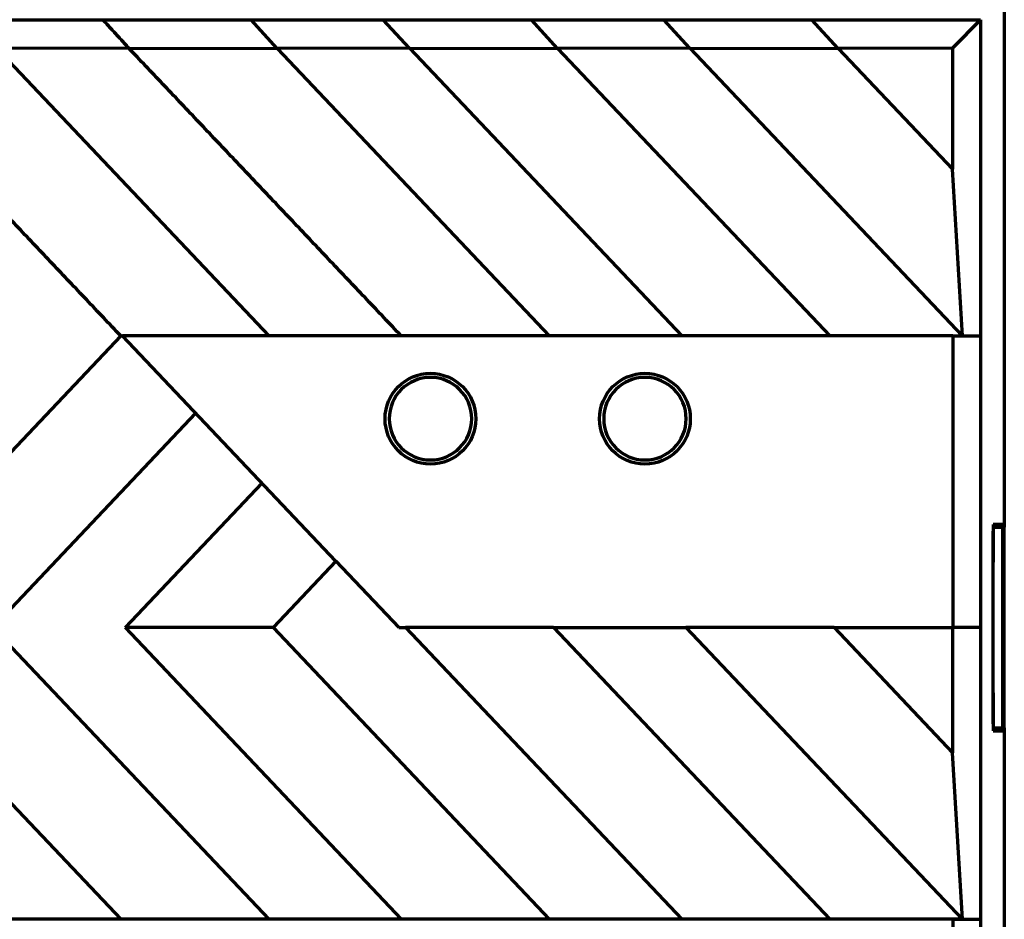
# Model space of a CAD drawing. Units: millimetres. Extents: x 1096 to 3634, y 31 to 1674.
# Drawn here: x 1231 to 1267, y 461 to 494 of the extents above; entities that cross this region are included whole.
import ezdxf

# ---------------------------------------------------------------- set-up
doc = ezdxf.new("R2010")
doc.units = ezdxf.units.MM
doc.layers.add('Top$1', color=7, linetype='Continuous', true_color=0xffffff)

# ---------------------------------------------------------------- blocks, each defined once
blk = doc.blocks.new('24x 2025')
at = {"layer": 'Top$1', "color": 0, "linetype": 'Continuous', "lineweight": 70}
for p, q in [((1222.598, 516.568), (1222.598, 475.368)), ((1185.004, 493.703), (1189.814, 493.709)), ((1189.814, 493.709), (1195.204, 493.703)), ((1195.204, 493.703), (1200.014, 493.709)), ((1196.155, 492.669), (1195.204, 493.703)), ((1200.014, 493.709), (1205.404, 493.703)), ((1200.965, 492.675), (1200.014, 493.709)), ((1205.404, 493.703), (1210.214, 493.709)), ((1206.355, 492.669), (1205.404, 493.703)), ((1210.214, 493.709), (1215.604, 493.703)), ((1211.165, 492.675), (1210.214, 493.709)), ((1215.604, 493.703), (1221.73, 493.711)), ((1216.555, 492.669), (1215.604, 493.703)), ((1221.73, 493.71), (1220.713, 492.674)), ((1221.73, 493.71), (1221.73, 493.711)), ((1221.73, 493.71), (1221.73, 482.22)), ((1185.952, 492.669), (1195.85, 482.22)), ((1190.762, 492.675), (1185.955, 492.669)), ((1190.762, 492.675), (1196.152, 492.669)), ((1196.155, 492.669), (1196.152, 492.669)), ((1196.152, 492.669), (1206.05, 482.22)), ((1200.965, 492.675), (1196.155, 492.669)), ((1200.962, 492.675), (1206.352, 492.669)), ((1200.962, 492.675), (1210.866, 482.22)), ((1200.962, 492.675), (1200.965, 492.675)), ((1206.352, 492.669), (1216.25, 482.22)), ((1206.355, 492.669), (1206.352, 492.669)), ((1211.165, 492.675), (1206.355, 492.669)), ((1211.162, 492.675), (1216.552, 492.669)), ((1211.162, 492.675), (1221.066, 482.22)), ((1211.162, 492.675), (1211.165, 492.675)), ((1216.555, 492.669), (1216.552, 492.669)), ((1216.552, 492.669), (1220.713, 488.276)), ((1220.713, 492.674), (1216.555, 492.669)), ((1220.713, 492.674), (1220.713, 488.276)), ((1222.598, 491.918), (1222.598, 475.268)), ((1221.075, 482.22), (1220.713, 488.276)), ((1190.466, 482.22), (1180.422, 471.618)), ((1190.466, 482.22), (1190.531, 482.22)), ((1220.73, 482.22), (1190.531, 482.22)), ((1197.208, 475.171), (1190.531, 482.22)), ((1220.73, 482.22), (1221.064, 482.22)), ((1220.73, 482.22), (1220.73, 471.618)), ((1221.066, 482.22), (1221.064, 482.22)), ((1221.066, 482.22), (1221.075, 482.22)), ((1221.066, 482.22), (1221.075, 482.22)), ((1221.075, 482.22), (1221.73, 482.22)), ((1221.73, 482.22), (1221.73, 471.618)), ((1221.73, 482.22), (1221.73, 471.618)), ((1193.19, 479.413), (1185.806, 471.618)), ((1195.598, 476.871), (1190.622, 471.618)), ((1198.29, 474.029), (1197.208, 475.171)), ((1222.197, 475.368), (1222.197, 473.993)), ((1222.598, 475.368), (1222.197, 475.368)), ((1222.197, 475.268), (1222.546, 475.268)), ((1222.546, 475.268), (1222.598, 475.268)), ((1222.546, 467.968), (1222.546, 475.268)), ((1222.598, 467.968), (1222.598, 475.268)), ((1222.197, 473.993), (1222.197, 475.118)), ((1198.29, 474.029), (1196.006, 471.618)), ((1198.29, 474.029), (1200.574, 471.618)), ((1222.197, 469.243), (1222.197, 473.993)), ((1180.422, 471.618), (1190.466, 461.015)), ((1185.806, 471.618), (1195.85, 461.015)), ((1196.006, 471.618), (1190.622, 471.618)), ((1190.622, 471.618), (1200.666, 461.015)), ((1196.006, 471.618), (1206.05, 461.015)), ((1200.574, 471.618), (1200.822, 471.618)), ((1206.206, 471.618), (1200.822, 471.618)), ((1200.822, 471.618), (1210.866, 461.015)), ((1206.206, 471.618), (1211.022, 471.618)), ((1206.206, 471.618), (1216.25, 461.015)), ((1216.406, 471.618), (1211.022, 471.618)), ((1211.022, 471.618), (1221.066, 461.015)), ((1216.406, 471.618), (1220.713, 471.618)), ((1216.406, 471.618), (1220.713, 467.071)), ((1221.73, 471.618), (1220.713, 471.618)), ((1220.713, 471.618), (1220.713, 467.071)), ((1221.73, 471.618), (1221.73, 461.015)), ((1222.197, 468.118), (1222.197, 469.243)), ((1222.197, 469.243), (1222.197, 467.868)), ((1222.197, 467.968), (1222.546, 467.968)), ((1222.197, 467.868), (1222.598, 467.868)), ((1222.546, 467.968), (1222.598, 467.968)), ((1222.598, 467.968), (1222.598, 451.318)), ((1222.598, 467.868), (1222.598, 426.668)), ((1221.075, 461.015), (1220.713, 467.071)), ((1220.73, 461.015), (1159.931, 461.015)), ((1216.25, 461.015), (1210.866, 461.015)), ((1220.73, 461.015), (1221.73, 461.015)), ((1220.73, 461.015), (1220.73, 454.015)), ((1221.066, 461.015), (1220.73, 461.015)), ((1221.075, 461.015), (1221.066, 461.015)), ((1221.075, 461.015), (1221.73, 461.015)), ((1221.73, 461.015), (1221.73, 454.015)), ((1221.73, 461.015), (1221.73, 454.015))]:
    blk.add_line(p, q, dxfattribs=at)
at = {"layer": 'Top$1', "color": 0, "linetype": 'Continuous', "lineweight": 13}
for centre in [(1201.73, 479.209), (1209.53, 479.209)]:
    blk.add_circle(centre, 1.65, dxfattribs=at)
at = {"layer": 'Top$1', "color": 0, "linetype": 'Continuous', "lineweight": 70}
for centre in [(1201.73, 479.209), (1209.53, 479.209)]:
    blk.add_circle(centre, 1.65, dxfattribs=at)
at = {"layer": 'Top$1', "color": 0, "linetype": 'Continuous', "lineweight": 70, "extrusion": (0, 0, -1)}
for centre in [(-1201.73, 479.209), (-1209.53, 479.209)]:
    blk.add_circle(centre, 1.5, dxfattribs=at)
at = {"layer": 'Top$1', "color": 0, "linetype": 'Continuous', "lineweight": 70}
for points in [[(1189.814, 493.709), (1190.762, 492.675)], [(1190.466, 482.22), (1180.562, 492.675)], [(1200.666, 482.22), (1190.762, 492.675)]]:
    blk.add_open_spline(points, degree=1, dxfattribs=at)

msp = doc.modelspace()

# ---------------------------------------------------------------- block references
msp.add_blockref('24x 2025', (44.515, 0))

doc.saveas('drawing.dxf')
